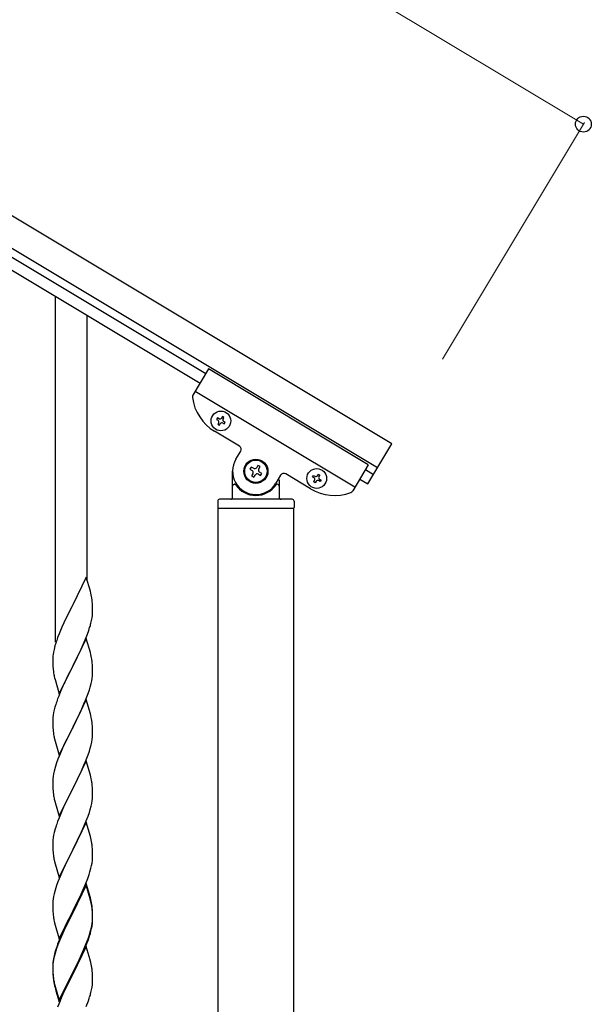
# Model space of a CAD drawing. Units: millimetres. Extents: x 0 to 8280, y 0 to 5795.
# Drawn here: x 1769 to 2076, y 1409 to 1937 of the extents above; entities that cross this region are included whole.
import ezdxf

# ---------------------------------------------------------------- set-up
doc = ezdxf.new("R2010")
doc.units = ezdxf.units.MM
doc.layers.add('YKK_A1', color=4, linetype='Continuous', lineweight=30)
doc.layers.add('YKK_D', color=6, linetype='Continuous', lineweight=13)

msp = doc.modelspace()

# ---------------------------------------------------------------- linework, layer by layer
at = {"layer": 'YKK_A1', "linetype": 'Continuous', "ltscale": 0.5}
for p, q in [((1969.05, 1709.64), (974.66, 2306.19)), ((1961.33, 1696.78), (966.94, 2293.32)), ((1054.95, 2235.86), (1869.23, 1747.36)), ((1051.86, 2230.72), (1866.15, 1742.22)), ((1870.74, 1749.88), (1862.35, 1735.88)), ((1956.49, 1698.43), (1870.74, 1749.88)), ((1949.29, 1686.43), (1863.54, 1737.87)), ((1875.53, 1723.66), (1875.04, 1722.83)), ((1875.04, 1722.83), (1875.86, 1722.34)), ((1876.36, 1723.16), (1875.53, 1723.66)), ((1878.17, 1724.31), (1877.67, 1723.49)), ((1878.99, 1723.82), (1878.17, 1724.31)), ((1878.5, 1723), (1878.99, 1723.82)), ((1879.65, 1721.19), (1878.83, 1721.68)), ((1887.29, 1708.46), (1874, 1716.44)), ((1876.19, 1721.02), (1875.7, 1720.2)), ((1875.7, 1720.2), (1876.52, 1719.7)), ((1876.52, 1719.7), (1877.02, 1720.53)), ((1878.33, 1720.86), (1879.16, 1720.36)), ((1879.16, 1720.36), (1879.65, 1721.19)), ((1956.19, 1688.2), (1969.05, 1709.64)), ((1885.41, 1701.43), (1887.98, 1705.72)), ((1893.64, 1697.26), (1892.96, 1696.13)), ((1892.96, 1696.13), (1894.09, 1695.45)), ((1894.77, 1696.58), (1893.64, 1697.26)), ((1897.26, 1698.17), (1896.58, 1697.04)), ((1898.39, 1697.49), (1897.26, 1698.17)), ((1897.71, 1696.36), (1898.39, 1697.49)), ((1956.49, 1698.43), (1948.1, 1684.44)), ((1954.99, 1695.92), (1959.27, 1693.35)), ((1883.63, 1681), (1883.63, 1695)), ((1894.54, 1693.64), (1893.86, 1692.51)), ((1893.86, 1692.51), (1894.99, 1691.83)), ((1894.99, 1691.83), (1895.67, 1692.96)), ((1897.48, 1693.42), (1898.62, 1692.74)), ((1899.3, 1693.87), (1898.16, 1694.55)), ((1898.62, 1692.74), (1899.3, 1693.87)), ((1909.42, 1692.86), (1906.85, 1688.57)), ((1908.63, 1690.45), (1908.63, 1681)), ((1925.45, 1685.57), (1912.16, 1693.54)), ((1926.49, 1691.97), (1926.99, 1692.79)), ((1927.31, 1691.47), (1926.49, 1691.97)), ((1926.99, 1692.79), (1927.81, 1692.3)), ((1927.15, 1689.33), (1927.64, 1690.16)), ((1929.13, 1692.63), (1929.62, 1693.45)), ((1929.62, 1693.45), (1930.44, 1692.95)), ((1930.61, 1689.5), (1929.78, 1689.99)), ((1930.44, 1692.95), (1929.95, 1692.13)), ((1930.28, 1690.81), (1931.1, 1690.32)), ((1931.1, 1690.32), (1930.61, 1689.5)), ((1951.9, 1690.78), (1956.19, 1688.2)), ((1884.63, 1688), (1884.9, 1688)), ((1907.63, 1688), (1907.35, 1688)), ((1927.97, 1688.84), (1927.15, 1689.33)), ((1928.47, 1689.66), (1927.97, 1688.84)), ((1915.63, 1680), (1876.63, 1680)), ((1875.63, 1679), (1875.63, 1675.5)), ((1875.88, 1101.34), (1875.88, 1675)), ((1916.38, 1675), (1875.88, 1675)), ((1916.13, 1675), (1876.13, 1675)), ((1916.38, 1675), (1916.38, 1102.13)), ((1916.63, 1679), (1916.63, 1675.5))]:
    msp.add_line(p, q, dxfattribs=at)
at = {"layer": 'YKK_A1', "linetype": 'Continuous'}
for p, q in [((1788.63, 1603.32), (1788.63, 1788.72)), ((1805.63, 1636.23), (1805.63, 1778.53)), ((1805.03, 1638.26), (1797.8, 1623.4)), ((1807.29, 1630.61), (1805.03, 1638.26)), ((1807.54, 1629.66), (1807.29, 1630.61)), ((1807.76, 1628.72), (1807.54, 1629.66)), ((1797.46, 1622.73), (1794.64, 1617.09)), ((1797.8, 1623.4), (1797.46, 1622.73)), ((1808.41, 1623.85), (1808.3, 1625.26)), ((1808.47, 1622.61), (1808.41, 1623.85)), ((1808.52, 1620.88), (1808.47, 1622.61)), ((1794.64, 1617.09), (1793.08, 1613.8)), ((1807.94, 1615), (1808.21, 1616.36)), ((1808.21, 1616.36), (1808.4, 1617.68)), ((1808.5, 1618.93), (1808.52, 1619.73)), ((1808.52, 1619.73), (1808.52, 1620.88)), ((1791.97, 1611.34), (1790.5, 1607.81)), ((1793.08, 1613.8), (1791.97, 1611.34)), ((1806.42, 1609.66), (1806.91, 1611.15)), ((1807.61, 1613.58), (1807.94, 1615)), ((1790.5, 1607.81), (1789.73, 1605.78)), ((1804.49, 1604.6), (1805.69, 1607.64)), ((1805.69, 1607.64), (1806.42, 1609.66)), ((1788.26, 1601.31), (1787.77, 1599.4)), ((1788.7, 1602.78), (1788.26, 1601.31)), ((1805.03, 1605.39), (1797.8, 1590.53)), ((1802.31, 1599.65), (1803.42, 1602.09)), ((1803.42, 1602.09), (1804.49, 1604.6)), ((1807.29, 1597.75), (1805.03, 1605.39)), ((1787.13, 1595.41), (1787.09, 1594.59)), ((1787.48, 1598.01), (1787.26, 1596.68)), ((1787.77, 1599.4), (1787.48, 1598.01)), ((1799.69, 1594.25), (1801.19, 1597.3)), ((1801.19, 1597.3), (1802.31, 1599.65)), ((1807.54, 1596.79), (1807.29, 1597.75)), ((1807.76, 1595.85), (1807.54, 1596.79)), ((1787.09, 1594.59), (1787.08, 1594.19)), ((1787.08, 1594.19), (1787.1, 1592.33)), ((1787.1, 1592.33), (1787.13, 1591.32)), ((1787.13, 1591.32), (1787.18, 1590.38)), ((1787.18, 1590.38), (1787.28, 1588.94)), ((1790.58, 1575.67), (1797.8, 1590.53)), ((1797.64, 1590.2), (1794.85, 1584.67)), ((1797.8, 1590.53), (1797.64, 1590.2)), ((1797.8, 1590.53), (1797.97, 1590.86)), ((1797.97, 1590.86), (1799.69, 1594.25)), ((1808.41, 1590.98), (1808.3, 1592.4)), ((1808.47, 1589.74), (1808.41, 1590.98)), ((1808.52, 1588.01), (1808.47, 1589.74)), ((1787.28, 1588.94), (1787.43, 1587.63)), ((1787.43, 1587.63), (1787.57, 1586.64)), ((1794.85, 1584.67), (1793.53, 1581.89)), ((1808.28, 1583.94), (1808.44, 1585.24)), ((1808.44, 1585.24), (1808.5, 1586.07)), ((1808.5, 1586.07), (1808.52, 1586.87)), ((1808.52, 1586.87), (1808.52, 1588.01)), ((1788.06, 1584.27), (1788.31, 1583.32)), ((1788.31, 1583.32), (1790.58, 1575.67)), ((1793.08, 1580.93), (1791.33, 1576.97)), ((1793.53, 1581.89), (1793.08, 1580.93)), ((1806.75, 1577.79), (1807.21, 1579.27)), ((1807.21, 1579.27), (1807.73, 1581.19)), ((1807.73, 1581.19), (1808.04, 1582.59)), ((1808.04, 1582.59), (1808.28, 1583.94)), ((1790.3, 1574.44), (1789.73, 1572.92)), ((1791.33, 1576.97), (1790.3, 1574.44)), ((1804.7, 1572.24), (1806.07, 1575.78)), ((1806.07, 1575.78), (1806.75, 1577.79)), ((1788.7, 1569.91), (1788.26, 1568.44)), ((1805.03, 1572.52), (1797.8, 1557.66)), ((1802.31, 1566.78), (1803.85, 1570.22)), ((1803.85, 1570.22), (1804.7, 1572.24)), ((1807.29, 1564.87), (1805.03, 1572.52)), ((1787.33, 1564.25), (1787.17, 1562.96)), ((1787.57, 1565.6), (1787.33, 1564.25)), ((1787.88, 1567), (1787.57, 1565.6)), ((1788.26, 1568.44), (1787.88, 1567)), ((1799.69, 1561.38), (1801.19, 1564.43)), ((1801.19, 1564.43), (1802.31, 1566.78)), ((1807.54, 1563.92), (1807.29, 1564.87)), ((1807.76, 1562.98), (1807.54, 1563.92)), ((1787.11, 1562.13), (1787.08, 1561.33)), ((1787.08, 1561.33), (1787.1, 1559.47)), ((1787.1, 1559.47), (1787.13, 1558.46)), ((1787.17, 1562.96), (1787.11, 1562.13)), ((1787.13, 1558.46), (1787.18, 1557.52)), ((1797.8, 1557.66), (1797.97, 1557.99)), ((1797.97, 1557.99), (1799.69, 1561.38)), ((1808.41, 1558.11), (1808.3, 1559.52)), ((1808.47, 1556.87), (1808.41, 1558.11)), ((1787.18, 1557.52), (1787.26, 1556.35)), ((1787.43, 1554.76), (1787.57, 1553.77)), ((1790.58, 1542.8), (1797.8, 1557.66)), ((1797.46, 1556.99), (1794.64, 1551.35)), ((1797.8, 1557.66), (1797.46, 1556.99)), ((1808.44, 1552.37), (1808.5, 1553.2)), ((1808.52, 1555.14), (1808.47, 1556.87)), ((1808.5, 1553.2), (1808.52, 1554)), ((1808.52, 1554), (1808.52, 1555.14)), ((1788.06, 1551.41), (1788.38, 1550.21)), ((1788.38, 1550.21), (1790.58, 1542.8)), ((1793.3, 1548.55), (1791.97, 1545.6)), ((1794.64, 1551.35), (1793.3, 1548.55)), ((1807.21, 1546.4), (1807.73, 1548.32)), ((1807.73, 1548.32), (1808.04, 1549.72)), ((1808.04, 1549.72), (1808.28, 1551.07)), ((1808.28, 1551.07), (1808.44, 1552.37)), ((1790.7, 1542.58), (1789.91, 1540.55)), ((1791.97, 1545.6), (1790.7, 1542.58)), ((1804.7, 1539.37), (1806.07, 1542.91)), ((1806.07, 1542.91), (1806.75, 1544.92)), ((1806.75, 1544.92), (1807.21, 1546.4)), ((1789.19, 1538.54), (1788.4, 1536.06)), ((1789.91, 1540.55), (1789.19, 1538.54)), ((1805.03, 1539.65), (1797.8, 1524.79)), ((1802.53, 1534.4), (1803.85, 1537.36)), ((1803.85, 1537.36), (1804.7, 1539.37)), ((1807.29, 1532.01), (1805.03, 1539.65)), ((1787.57, 1532.73), (1787.33, 1531.38)), ((1787.88, 1534.13), (1787.57, 1532.73)), ((1788.4, 1536.06), (1787.88, 1534.13)), ((1800.75, 1530.66), (1801.86, 1532.96)), ((1801.86, 1532.96), (1802.53, 1534.4)), ((1807.54, 1531.05), (1807.29, 1532.01)), ((1787.11, 1529.26), (1787.08, 1528.46)), ((1787.08, 1528.46), (1787.1, 1526.6)), ((1787.1, 1526.6), (1787.13, 1525.59)), ((1787.17, 1530.09), (1787.11, 1529.26)), ((1787.33, 1531.38), (1787.17, 1530.09)), ((1797.97, 1525.13), (1800.75, 1530.66)), ((1807.76, 1530.11), (1807.54, 1531.05)), ((1808.41, 1525.24), (1808.3, 1526.66)), ((1787.13, 1525.59), (1787.18, 1524.65)), ((1787.18, 1524.65), (1787.26, 1523.48)), ((1787.43, 1521.89), (1787.57, 1520.9)), ((1790.58, 1509.93), (1797.8, 1524.79)), ((1797.64, 1524.46), (1794.64, 1518.48)), ((1797.8, 1524.79), (1797.64, 1524.46)), ((1797.8, 1524.79), (1797.97, 1525.13)), ((1808.47, 1524), (1808.41, 1525.24)), ((1808.52, 1522.27), (1808.47, 1524)), ((1808.5, 1520.33), (1808.52, 1521.13)), ((1808.52, 1521.13), (1808.52, 1522.27)), ((1788.06, 1518.54), (1788.31, 1517.58)), ((1788.31, 1517.58), (1788.38, 1517.34)), ((1788.38, 1517.34), (1790.58, 1509.93)), ((1793.3, 1515.68), (1791.97, 1512.73)), ((1794.64, 1518.48), (1793.3, 1515.68)), ((1807.73, 1515.45), (1808.04, 1516.85)), ((1808.04, 1516.85), (1808.28, 1518.2)), ((1808.28, 1518.2), (1808.44, 1519.5)), ((1808.44, 1519.5), (1808.5, 1520.33)), ((1791.97, 1512.73), (1790.5, 1509.2)), ((1806.07, 1510.05), (1806.75, 1512.05)), ((1806.75, 1512.05), (1807.21, 1513.53)), ((1807.21, 1513.53), (1807.73, 1515.45)), ((1790.5, 1509.2), (1789.73, 1507.18)), ((1805.03, 1506.78), (1797.8, 1491.92)), ((1803.85, 1504.49), (1805.11, 1507.51)), ((1807.29, 1499.14), (1805.03, 1506.78)), ((1805.11, 1507.51), (1806.07, 1510.05)), ((1787.57, 1499.87), (1787.33, 1498.51)), ((1787.88, 1501.26), (1787.57, 1499.87)), ((1788.4, 1503.19), (1787.88, 1501.26)), ((1788.7, 1504.17), (1788.4, 1503.19)), ((1797.97, 1492.25), (1802.53, 1501.53)), ((1802.53, 1501.53), (1803.85, 1504.49)), ((1787.11, 1496.39), (1787.08, 1495.59)), ((1787.08, 1495.59), (1787.1, 1493.73)), ((1787.17, 1497.22), (1787.11, 1496.39)), ((1787.33, 1498.51), (1787.17, 1497.22)), ((1807.54, 1498.18), (1807.29, 1499.14)), ((1807.76, 1497.24), (1807.54, 1498.18)), ((1787.1, 1493.73), (1787.13, 1492.72)), ((1787.13, 1492.72), (1787.18, 1491.78)), ((1787.18, 1491.78), (1787.26, 1490.61)), ((1790.58, 1477.06), (1797.8, 1491.92)), ((1797.64, 1491.59), (1795.92, 1488.21)), ((1797.8, 1491.92), (1797.64, 1491.59)), ((1797.8, 1491.92), (1797.97, 1492.25)), ((1808.41, 1492.38), (1808.3, 1493.79)), ((1808.47, 1491.14), (1808.41, 1492.38)), ((1808.52, 1489.41), (1808.47, 1491.14)), ((1808.52, 1488.26), (1808.52, 1489.41)), ((1787.85, 1486.61), (1788.06, 1485.67)), ((1788.06, 1485.67), (1788.38, 1484.47)), ((1788.38, 1484.47), (1790.58, 1477.06)), ((1795.92, 1488.21), (1793.75, 1483.76)), ((1807.94, 1483.52), (1808.21, 1484.89)), ((1808.21, 1484.89), (1808.4, 1486.21)), ((1808.5, 1487.46), (1808.52, 1488.26)), ((1791.97, 1479.87), (1790.5, 1476.34)), ((1792.63, 1481.35), (1791.97, 1479.87)), ((1793.75, 1483.76), (1792.63, 1481.35)), ((1806.59, 1478.68), (1807.06, 1480.17)), ((1807.06, 1480.17), (1807.61, 1482.11)), ((1807.61, 1482.11), (1807.94, 1483.52)), ((1789.91, 1474.82), (1789.19, 1472.8)), ((1790.5, 1476.34), (1789.91, 1474.82)), ((1805.03, 1473.91), (1797.8, 1459.05)), ((1803.42, 1470.62), (1804.7, 1473.63)), ((1804.7, 1473.63), (1805.88, 1476.67)), ((1807.29, 1466.27), (1805.03, 1473.91)), ((1805.88, 1476.67), (1806.59, 1478.68)), ((1787.88, 1468.39), (1787.57, 1467)), ((1788.4, 1470.32), (1787.88, 1468.39)), ((1789.19, 1472.8), (1788.4, 1470.32)), ((1805.03, 1473), (1797.8, 1458.14)), ((1801.64, 1466.75), (1802.31, 1468.18)), ((1802.31, 1468.18), (1803.42, 1470.62)), ((1807.23, 1465.6), (1805.03, 1473)), ((1787.11, 1463.52), (1787.08, 1462.72)), ((1787.17, 1464.35), (1787.11, 1463.52)), ((1787.33, 1465.64), (1787.17, 1464.35)), ((1787.57, 1467), (1787.33, 1465.64)), ((1799.69, 1462.77), (1801.64, 1466.75)), ((1807.42, 1464.87), (1807.23, 1465.6)), ((1807.54, 1465.31), (1807.29, 1466.27)), ((1807.76, 1463.46), (1807.42, 1464.87)), ((1807.76, 1464.37), (1807.54, 1465.31)), ((1787.08, 1462.72), (1787.1, 1460.86)), ((1787.1, 1460.86), (1787.13, 1459.85)), ((1787.13, 1459.85), (1787.18, 1458.91)), ((1787.18, 1458.91), (1787.26, 1457.74)), ((1790.58, 1444.2), (1797.8, 1459.05)), ((1797.46, 1458.38), (1794.19, 1451.83)), ((1797.8, 1459.05), (1797.46, 1458.38)), ((1797.8, 1458.14), (1797.46, 1457.47)), ((1797.8, 1459.05), (1797.97, 1459.39)), ((1797.97, 1459.39), (1799.69, 1462.77)), ((1808.41, 1459.51), (1808.3, 1460.92)), ((1808.41, 1458.59), (1808.3, 1460)), ((1808.47, 1458.26), (1808.41, 1459.51)), ((1808.47, 1457.35), (1808.41, 1458.59)), ((1808.52, 1456.54), (1808.47, 1458.26)), ((1787.85, 1453.74), (1788.06, 1452.8)), ((1788.06, 1452.8), (1788.38, 1451.6)), ((1797.46, 1457.47), (1794.85, 1452.28)), ((1808.04, 1451.12), (1808.28, 1452.47)), ((1808.21, 1451.1), (1808.4, 1452.42)), ((1808.28, 1452.47), (1808.44, 1453.76)), ((1808.44, 1453.76), (1808.5, 1454.59)), ((1808.52, 1455.62), (1808.47, 1457.35)), ((1808.5, 1454.59), (1808.52, 1455.39)), ((1808.5, 1453.67), (1808.52, 1454.47)), ((1808.52, 1455.39), (1808.52, 1456.54)), ((1808.52, 1454.47), (1808.52, 1455.62)), ((1788.38, 1451.6), (1788.74, 1450.33)), ((1788.74, 1450.33), (1790.58, 1444.2)), ((1793.08, 1449.46), (1791.97, 1447)), ((1793.08, 1448.54), (1791.97, 1446.08)), ((1794.19, 1451.83), (1793.08, 1449.46)), ((1793.53, 1449.5), (1793.08, 1448.54)), ((1794.85, 1452.28), (1793.53, 1449.5)), ((1806.59, 1445.82), (1807.06, 1447.3)), ((1807.61, 1448.32), (1807.94, 1449.74)), ((1807.73, 1449.72), (1808.04, 1451.12)), ((1807.94, 1449.74), (1808.21, 1451.1)), ((1790.5, 1443.47), (1789.73, 1441.44)), ((1790.7, 1443.06), (1789.91, 1441.03)), ((1791.97, 1447), (1790.5, 1443.47)), ((1791.97, 1446.08), (1790.7, 1443.06)), ((1803.85, 1438.75), (1805.11, 1441.78)), ((1805.11, 1441.78), (1806.07, 1444.31)), ((1805.11, 1440.86), (1806.24, 1443.9)), ((1806.07, 1444.31), (1806.59, 1445.82)), ((1806.24, 1443.9), (1806.91, 1445.89)), ((1788.26, 1436.96), (1787.77, 1435.06)), ((1788.4, 1436.54), (1787.88, 1434.61)), ((1788.7, 1438.43), (1788.26, 1436.96)), ((1789.19, 1439.01), (1788.4, 1436.54)), ((1789.91, 1441.03), (1789.19, 1439.01)), ((1805.03, 1440.13), (1797.8, 1425.27)), ((1802.08, 1433.91), (1803.63, 1437.33)), ((1802.53, 1435.79), (1803.85, 1438.75)), ((1803.63, 1437.33), (1804.07, 1438.33)), ((1804.07, 1438.33), (1805.11, 1440.86)), ((1807.16, 1432.97), (1805.03, 1440.13)), ((1787.33, 1431.86), (1787.17, 1430.56)), ((1787.48, 1433.67), (1787.26, 1432.34)), ((1787.57, 1433.21), (1787.33, 1431.86)), ((1787.77, 1435.06), (1787.48, 1433.67)), ((1787.88, 1434.61), (1787.57, 1433.21)), ((1797.97, 1426.52), (1801.19, 1432.96)), ((1799.69, 1428.99), (1801.19, 1432.04)), ((1801.19, 1432.96), (1802.53, 1435.79)), ((1801.19, 1432.04), (1802.08, 1433.91)), ((1807.23, 1432.73), (1807.16, 1432.97)), ((1807.54, 1431.53), (1807.23, 1432.73)), ((1807.76, 1430.59), (1807.54, 1431.53)), ((1787.09, 1430.25), (1787.08, 1429.85)), ((1787.08, 1429.85), (1787.1, 1427.99)), ((1787.11, 1429.73), (1787.08, 1428.93)), ((1787.08, 1428.93), (1787.1, 1427.07)), ((1787.13, 1431.06), (1787.09, 1430.25)), ((1787.1, 1427.99), (1787.13, 1426.98)), ((1787.1, 1427.07), (1787.13, 1426.06)), ((1787.17, 1430.56), (1787.11, 1429.73)), ((1787.13, 1426.98), (1787.18, 1426.04)), ((1787.13, 1426.06), (1787.18, 1425.12)), ((1787.18, 1426.04), (1787.26, 1424.88)), ((1790.58, 1411.33), (1797.8, 1426.18)), ((1797.8, 1426.18), (1797.97, 1426.52)), ((1797.97, 1425.6), (1799.69, 1428.99)), ((1808.41, 1425.72), (1808.3, 1427.13)), ((1787.18, 1425.12), (1787.26, 1423.96)), ((1787.43, 1423.28), (1787.57, 1422.3)), ((1790.58, 1410.41), (1797.8, 1425.27)), ((1797.64, 1424.94), (1794.85, 1419.4)), ((1797.8, 1425.27), (1797.64, 1424.94)), ((1797.8, 1425.27), (1797.97, 1425.6)), ((1808.47, 1424.48), (1808.41, 1425.72)), ((1808.52, 1422.75), (1808.47, 1424.48)), ((1808.5, 1420.8), (1808.52, 1421.6)), ((1808.52, 1421.6), (1808.52, 1422.75)), ((1787.8, 1420.19), (1788.06, 1419.02)), ((1788.06, 1419.93), (1788.38, 1418.73)), ((1788.06, 1419.02), (1788.31, 1418.06)), ((1788.31, 1418.06), (1788.82, 1416.28)), ((1788.38, 1418.73), (1790.58, 1411.33)), ((1788.82, 1416.28), (1790.58, 1410.41)), ((1793.3, 1416.15), (1791.97, 1413.21)), ((1794.85, 1419.4), (1793.3, 1416.15)), ((1807.61, 1415.45), (1807.94, 1416.87)), ((1807.94, 1416.87), (1808.21, 1418.23)), ((1808.21, 1418.23), (1808.4, 1419.55)), ((1791.97, 1413.21), (1790.3, 1409.17)), ((1805.11, 1407.99), (1806.24, 1411.03)), ((1806.24, 1411.03), (1806.91, 1413.02)), ((1790.3, 1409.17), (1789.73, 1407.65))]:
    msp.add_line(p, q, dxfattribs=at)
at = {"layer": 'YKK_A1', "linetype": 'Continuous', "ltscale": 0.5}
for centre, radius in [((1877.35, 1722.01), 5.3), ((1896.13, 1695), 6.5), ((1896.13, 1695), 6), ((1928.8, 1691.14), 5.3)]:
    msp.add_circle(centre, radius, dxfattribs=at)
for centre, radius, start, end in [((1864.06, 1734.86), 2, 149.04, 187.54), ((1886.86, 1737.87), 25, 187.54, 239.04), ((1875.37, 1721.52), 0.96, 329.04, 59.04), ((1876.85, 1723.99), 0.96, 239.04, 329.04), ((1879.32, 1722.5), 0.96, 149.04, 239.04), ((1877.84, 1720.03), 0.96, 59.04, 149.04), ((1886.26, 1706.75), 2, 329.04, 59.04), ((1896.13, 1695), 12.5, 149.04, 329.04), ((1893.41, 1694.32), 1.32, 329.04, 59.04), ((1895.45, 1697.72), 1.32, 239.04, 329.04), ((1898.84, 1695.68), 1.32, 149.04, 239.04), ((1896.81, 1692.28), 1.32, 59.04, 149.04), ((1911.13, 1691.83), 2, 59.04, 149.04), ((1926.82, 1690.65), 0.96, 329.04, 59.04), ((1928.3, 1693.12), 0.96, 239.04, 329.04), ((1929.29, 1689.17), 0.96, 59.04, 149.04), ((1930.77, 1691.64), 0.96, 149.04, 239.04), ((1884.63, 1687), 1, 90, 180), ((1884.9, 1687.5), 0.5, 33.749, 90), ((1896.13, 1695), 13, 213.749, 326.251), ((1907.35, 1687.5), 0.5, 90, 146.251), ((1907.63, 1687), 1, 360, 90), ((1938.31, 1707.01), 25, 239.04, 290.54), ((1876.63, 1679), 1, 90, 180), ((1882.63, 1681), 1, 270, 360), ((1909.63, 1681), 1, 180, 270), ((1915.63, 1679), 1, 360, 90), ((1946.38, 1685.47), 2, 290.54, 329.04), ((1876.13, 1675.5), 0.5, 180, 270), ((1916.13, 1675.5), 0.5, 270, 360)]:
    msp.add_arc(centre, radius, start, end, dxfattribs=at)
at = {"layer": 'YKK_A1', "linetype": 'Continuous'}
for centre, radius, start, end in [((1766.29, 1620.01), 42.37, 9.5672, 11.859), ((1763.44, 1620.41), 45.12, 6.176, 8.4678), ((1777.08, 1620.93), 31.49, 354.0716, 356.3633), ((1746.51, 1629.87), 63.23, 342.7842, 345.076), ((1864.33, 1578.53), 79.42, 159.9344, 162.2261), ((1819.07, 1592.8), 32.04, 173.0323, 175.3241), ((1766.17, 1587.15), 42.49, 9.5359, 11.8277), ((1763.57, 1587.54), 45, 6.1963, 8.4881), ((1846.94, 1597.71), 60.39, 190.5595, 192.8513), ((1864.33, 1545.67), 79.42, 159.9344, 162.2261), ((1766.29, 1554.27), 42.37, 9.5672, 11.859), ((1763.44, 1554.67), 45.12, 6.176, 8.4678), ((1827.21, 1559.81), 40.1, 184.9379, 187.2297), ((1846.94, 1564.84), 60.39, 190.5595, 192.8513), ((1766.29, 1521.41), 42.37, 9.5672, 11.859), ((1763.44, 1521.8), 45.12, 6.176, 8.4678), ((1827.09, 1526.94), 39.98, 184.9569, 187.2487), ((1846.94, 1531.97), 60.39, 190.5595, 192.8513), ((1864.33, 1479.93), 79.42, 159.9344, 162.2261), ((1766.29, 1488.54), 42.37, 9.5672, 11.859), ((1763.57, 1488.94), 45, 6.1963, 8.4881), ((1827.09, 1494.07), 39.98, 184.9569, 187.2487), ((1848, 1498.32), 61.29, 188.7199, 191.0117), ((1777.08, 1489.46), 31.49, 354.0716, 356.3633), ((1766.29, 1455.67), 42.37, 9.5672, 11.859), ((1766.29, 1454.75), 42.37, 9.5672, 11.859), ((1827.09, 1461.2), 39.98, 184.9569, 187.2487), ((1763.57, 1456.07), 45, 6.1963, 8.4881), ((1763.44, 1455.15), 45.12, 6.176, 8.4678), ((1847.88, 1465.45), 61.16, 188.74, 191.0317), ((1777.08, 1455.67), 31.49, 354.0716, 356.3633), ((1746.51, 1464.61), 63.23, 342.7842, 345.076), ((1747.02, 1465.14), 62.63, 343.4586, 345.7503), ((1864.33, 1414.19), 79.42, 159.9344, 162.2261), ((1819.07, 1428.45), 32.04, 173.0323, 175.3241), ((1766.29, 1421.88), 42.37, 9.5672, 11.859), ((1763.44, 1422.28), 45.12, 6.176, 8.4678), ((1827.21, 1428.33), 40.1, 184.9379, 187.2297), ((1827.09, 1427.41), 39.98, 184.9569, 187.2487), ((1841.98, 1430.53), 55.16, 188.5086, 190.8003), ((1846.94, 1433.37), 60.39, 190.5595, 192.8513), ((1777.08, 1422.8), 31.49, 354.0716, 356.3633), ((1746.51, 1431.74), 63.23, 342.7842, 345.076)]:
    msp.add_arc(centre, radius, start, end, dxfattribs=at)
at = {"layer": 'YKK_D'}
for p, q in [((2071.94, 1881.15), (1077.55, 2477.69)), ((1996.31, 1755.09), (2072.45, 1882))]:
    msp.add_line(p, q, dxfattribs=at)
at = {"layer": 'YKK_D', "linetype": 'ByBlock', "lineweight": -2}
msp.add_circle((2071.94, 1881.15), 4.25, dxfattribs=at)

doc.saveas('drawing.dxf')
